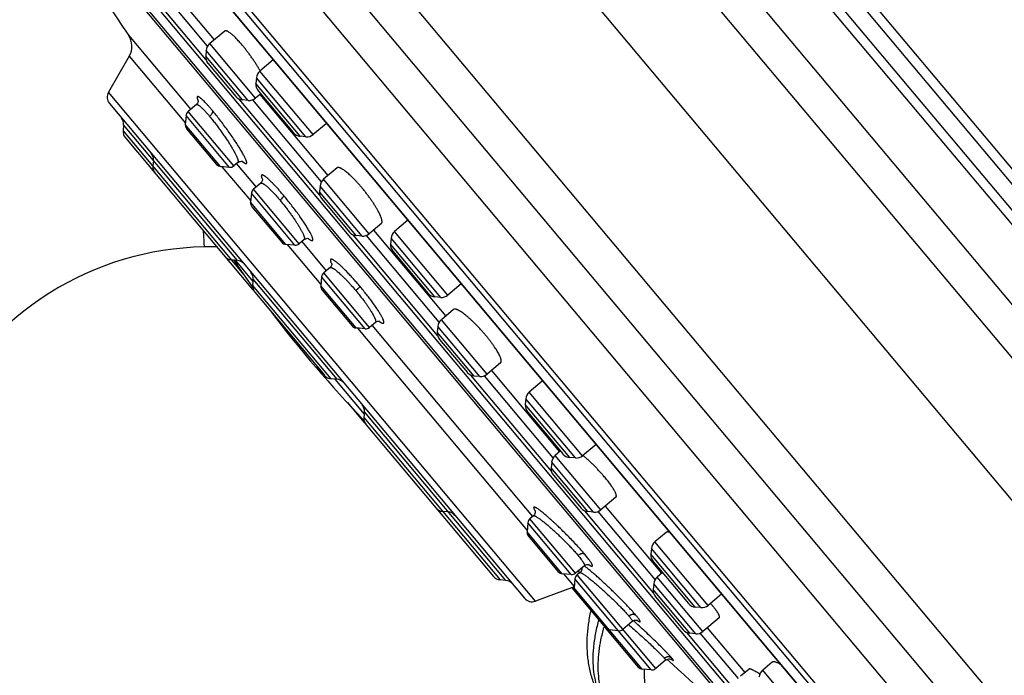
# Model space of a CAD drawing. Units: inches. Extents: x 5.1 to 16.3, y 5 to 13.
# Drawn here: x 6.6 to 8.6, y 9.5 to 10.8 of the extents above; entities that cross this region are included whole.
import ezdxf

# ---------------------------------------------------------------- set-up
doc = ezdxf.new("R2010")
doc.units = ezdxf.units.IN
doc.header["$LTSCALE"] = 1.21
doc.header["$MEASUREMENT"] = 0
doc.layers.get('0').update_dxf_attribs({"linetype": 'CONTINUOUS'})

msp = doc.modelspace()

# ---------------------------------------------------------------- linework, layer by layer
at = {"color": 9, "linetype": 'Continuous'}
for p, q in [((9.226, 9.3535), (6.777, 12.2721)), ((9.2499, 9.4316), (6.8581, 12.2821)), ((9.2133, 9.7149), (7.1307, 12.1969)), ((9.2182, 9.7395), (7.1557, 12.1974)), ((7.083, 12.1724), (9.1809, 9.6722)), ((7.1047, 12.175), (9.1873, 9.693)), ((6.6368, 12.1545), (9.0858, 9.2358)), ((6.2392, 12.0768), (8.9403, 8.8577)), ((6.3603, 12.0494), (8.9343, 8.9818)), ((6.15, 11.9026), (8.7533, 8.8001)), ((6.9741, 10.7172), (6.837, 10.8806)), ((6.9774, 10.7439), (6.8638, 10.8792)), ((7.0582, 10.6355), (6.9745, 10.7352)), ((7.0726, 10.64), (6.9815, 10.7486)), ((6.8212, 10.7236), (6.9331, 10.5902)), ((7.0467, 10.6365), (6.9735, 10.7237)), ((7.1734, 10.5629), (7.0745, 10.6807)), ((7.1877, 10.5674), (7.0814, 10.6941)), ((7.1619, 10.5639), (7.0735, 10.6692)), ((7.6307, 9.6375), (6.7797, 10.6518)), ((7.2009, 10.4468), (7.0404, 10.6382)), ((7.2043, 10.4735), (7.0672, 10.6369)), ((7.0211, 10.5021), (6.9345, 10.6054)), ((7.0298, 10.5048), (6.9386, 10.6134)), ((7.0366, 10.3165), (6.81, 10.5866)), ((7.0031, 10.5037), (6.9329, 10.5874)), ((6.809, 10.5751), (7.0498, 10.2881)), ((7.0059, 10.5034), (7.0632, 10.4351)), ((7.0472, 10.5136), (7.0496, 10.5117)), ((7.0858, 10.4796), (7.0868, 10.4772)), ((7.2851, 10.3651), (7.2014, 10.4649)), ((7.2994, 10.3697), (7.2083, 10.4782)), ((7.1512, 10.3471), (7.0646, 10.4503)), ((7.1599, 10.3498), (7.0687, 10.4584)), ((7.2736, 10.3661), (7.2004, 10.4534)), ((7.1332, 10.3486), (7.063, 10.4324)), ((7.4358, 10.167), (7.2672, 10.3678)), ((7.4391, 10.1936), (7.2941, 10.3665)), ((7.4563, 10.2474), (7.35, 10.374)), ((7.136, 10.3484), (7.2032, 10.2684)), ((7.4304, 10.2438), (7.342, 10.3492)), ((7.4419, 10.2428), (7.343, 10.3607)), ((7.032, 10.3169), (7.0677, 10.2743)), ((7.2912, 10.1803), (7.2045, 10.2836)), ((7.2998, 10.183), (7.2087, 10.2916)), ((7.2239, 10.0806), (7.0671, 10.2674)), ((7.2353, 10.0796), (7.0681, 10.2789)), ((7.2732, 10.1819), (7.2029, 10.2656)), ((7.5343, 10.0898), (7.4432, 10.1983)), ((7.276, 10.1816), (7.6142, 9.7785)), ((7.5084, 10.0862), (7.4352, 10.1735)), ((7.5199, 10.0852), (7.4362, 10.185)), ((7.6626, 9.8966), (7.5021, 10.0879)), ((7.2308, 10.08), (7.2894, 10.0101)), ((7.666, 9.9233), (7.5289, 10.0866)), ((7.7248, 9.9273), (7.6185, 10.054)), ((7.699, 9.9238), (7.6106, 10.0292)), ((7.7105, 9.9228), (7.6116, 10.0406)), ((7.5718, 9.6787), (7.2898, 10.0147)), ((7.2888, 10.0032), (7.5603, 9.6797)), ((7.7468, 9.8149), (7.6631, 9.9146)), ((7.7611, 9.8194), (7.67, 9.928)), ((7.7353, 9.8159), (7.6621, 9.9031)), ((7.6291, 9.8193), (7.6304, 9.8171)), ((7.866, 9.6542), (7.7289, 9.8176)), ((7.8694, 9.6809), (7.7558, 9.8163)), ((7.7022, 9.6904), (7.6156, 9.7937)), ((7.7108, 9.6931), (7.6197, 9.8017)), ((7.6842, 9.692), (7.614, 9.7757)), ((7.9751, 9.6291), (7.8688, 9.7558)), ((7.9607, 9.6246), (7.8618, 9.7424)), ((7.9492, 9.6256), (7.8608, 9.7309)), ((7.687, 9.6918), (7.7082, 9.6665)), ((7.8617, 9.5003), (7.7096, 9.6817)), ((7.8704, 9.503), (7.7137, 9.6897)), ((7.9645, 9.577), (7.8734, 9.6856)), ((7.8437, 9.5019), (7.7067, 9.6652)), ((7.9387, 9.5735), (7.8655, 9.6607)), ((7.9502, 9.5725), (7.8665, 9.6722)), ((8.0321, 9.4563), (7.9323, 9.5752)), ((8.0354, 9.483), (7.9592, 9.5739)), ((7.9016, 9.5215), (7.9045, 9.5196)), ((7.9044, 9.5217), (7.9029, 9.5237)), ((8.19, 9.373), (8.0837, 9.4997))]:
    msp.add_line(p, q, dxfattribs=at)
at = {"color": 7, "linetype": 'Continuous'}
for p, q in [((8.9176, 8.775), (6.1537, 12.0689)), ((8.6317, 8.9305), (6.2572, 11.7603)), ((6.2934, 11.688), (8.5668, 8.9787)), ((6.2945, 11.6863), (8.5652, 8.9801)), ((8.1574, 9.296), (6.5348, 11.2297)), ((8.0757, 9.3589), (6.5826, 11.1383)), ((8.0794, 9.362), (6.5863, 11.1414)), ((6.878, 10.8898), (6.9903, 10.756)), ((6.8197, 10.7654), (6.9437, 10.6176)), ((7.0114, 10.7737), (6.9815, 10.7486)), ((6.9745, 10.7352), (6.9735, 10.7237)), ((6.8212, 10.7236), (6.7797, 10.6518)), ((7.1082, 10.7165), (7.0814, 10.6941)), ((6.978, 10.7094), (7.0334, 10.6434)), ((7.0745, 10.6807), (7.0735, 10.6692)), ((7.0831, 10.6488), (7.0726, 10.64)), ((7.078, 10.6549), (7.1485, 10.5708)), ((7.0814, 10.6474), (7.2171, 10.4856)), ((6.7817, 10.6293), (7.6089, 9.6434)), ((6.955, 10.6271), (6.9386, 10.6134)), ((7.0582, 10.6355), (7.0467, 10.6365)), ((6.9345, 10.6054), (6.9329, 10.5874)), ((6.81, 10.5866), (6.809, 10.5751)), ((6.9356, 10.5788), (6.9951, 10.5079)), ((7.2135, 10.589), (7.1877, 10.5674)), ((7.2135, 10.589), (7.2144, 10.59)), ((6.8135, 10.5607), (7.0671, 10.2585)), ((7.1734, 10.5629), (7.1619, 10.5639)), ((6.8694, 10.5158), (6.8684, 10.5043)), ((7.0211, 10.5021), (7.0031, 10.5037)), ((7.0379, 10.5117), (7.0298, 10.5048)), ((7.0348, 10.5091), (7.0738, 10.4626)), ((7.2355, 10.501), (7.2083, 10.4782)), ((7.0833, 10.4705), (7.0687, 10.4584)), ((7.2014, 10.4649), (7.2004, 10.4534)), ((7.0646, 10.4503), (7.063, 10.4324)), ((7.0657, 10.4237), (7.1252, 10.3528)), ((7.2049, 10.439), (7.2602, 10.3731)), ((7.3237, 10.3901), (7.2994, 10.3697)), ((7.3767, 10.3965), (7.35, 10.374)), ((7.2851, 10.3651), (7.2736, 10.3661)), ((7.3082, 10.3771), (7.452, 10.2057)), ((7.1512, 10.3471), (7.1332, 10.3486)), ((7.1698, 10.3581), (7.1599, 10.3498)), ((7.1649, 10.354), (7.2137, 10.2958)), ((7.343, 10.3607), (7.342, 10.3492)), ((7.3466, 10.3348), (7.4171, 10.2508)), ((7.0366, 10.3165), (7.0251, 10.3175)), ((7.2045, 10.2836), (7.2029, 10.2656)), ((7.2213, 10.3022), (7.2087, 10.2916)), ((7.0681, 10.2789), (7.0671, 10.2674)), ((7.483, 10.2698), (7.4563, 10.2474)), ((7.0717, 10.253), (7.2105, 10.0876)), ((7.2056, 10.257), (7.2652, 10.1861)), ((7.4419, 10.2428), (7.4304, 10.2438)), ((7.4675, 10.2187), (7.4432, 10.1983)), ((7.3117, 10.193), (7.2998, 10.183)), ((7.3048, 10.1873), (7.6248, 9.8059)), ((7.2912, 10.1803), (7.2732, 10.1819)), ((7.4362, 10.185), (7.4352, 10.1735)), ((7.4398, 10.1591), (7.4951, 10.0932)), ((7.5614, 10.1126), (7.5343, 10.0898)), ((7.5431, 10.0972), (7.6788, 9.9354)), ((7.2353, 10.0796), (7.2239, 10.0806)), ((7.5199, 10.0852), (7.5084, 10.0862)), ((7.6443, 10.0756), (7.6185, 10.054)), ((7.6454, 10.0763), (7.6443, 10.0756)), ((7.2562, 10.0331), (7.2888, 9.9943)), ((7.6116, 10.0406), (7.6106, 10.0292)), ((7.2898, 10.0147), (7.2888, 10.0032)), ((7.6151, 10.0148), (7.6856, 9.9308)), ((7.2934, 9.9888), (7.547, 9.6866)), ((7.7516, 9.9498), (7.7248, 9.9273)), ((7.6805, 9.9368), (7.67, 9.928)), ((7.6631, 9.9146), (7.6621, 9.9031)), ((7.7105, 9.9228), (7.699, 9.9238)), ((7.6666, 9.8888), (7.7219, 9.8229)), ((7.791, 9.8445), (7.7611, 9.8194)), ((7.457, 9.8154), (7.4456, 9.8164)), ((7.7468, 9.8149), (7.7353, 9.8159)), ((7.77, 9.8268), (7.8822, 9.693)), ((7.6156, 9.7937), (7.614, 9.7757)), ((7.6266, 9.8075), (7.6197, 9.8017)), ((7.891, 9.7744), (7.8688, 9.7558)), ((7.6167, 9.7671), (7.6762, 9.6962)), ((7.8618, 9.7424), (7.8608, 9.7309)), ((7.8653, 9.7166), (7.9358, 9.6325)), ((7.7284, 9.7079), (7.7108, 9.6931)), ((7.7159, 9.6974), (7.7188, 9.6939)), ((7.5718, 9.6787), (7.5603, 9.6797)), ((7.7022, 9.6904), (7.6842, 9.692)), ((7.7096, 9.6817), (7.708, 9.6637)), ((7.7193, 9.6944), (7.7137, 9.6897)), ((7.8839, 9.6944), (7.8734, 9.6856)), ((7.7082, 9.6657), (7.6307, 9.6375)), ((7.7033, 9.6639), (7.7702, 9.5841)), ((7.8665, 9.6722), (7.8655, 9.6607)), ((7.87, 9.6464), (7.9253, 9.5805)), ((8.0018, 9.6516), (7.9751, 9.6291)), ((7.9607, 9.6246), (7.9492, 9.6256)), ((7.8237, 9.5969), (7.8048, 9.5811)), ((7.9969, 9.6042), (7.9645, 9.577)), ((7.7673, 9.5849), (7.7674, 9.585)), ((7.7706, 9.5836), (7.8357, 9.5061)), ((7.7962, 9.5784), (7.7782, 9.58)), ((7.9733, 9.5844), (8.0483, 9.4951)), ((7.9502, 9.5725), (7.9387, 9.5735)), ((7.8901, 9.5196), (7.8704, 9.503)), ((7.8617, 9.5003), (7.8437, 9.5019)), ((8.0566, 9.502), (8.0395, 9.4877)), ((8.1028, 9.5158), (8.0837, 9.4997))]:
    msp.add_line(p, q, dxfattribs=at)
for points in [[(6.9587, 10.6354), (6.9586, 10.6355), (6.9587, 10.6354), (6.9587, 10.635), (6.9587, 10.6342), (6.9585, 10.633), (6.9581, 10.6315), (6.9573, 10.6299), (6.9561, 10.6283), (6.955, 10.6271)], [(7.0379, 10.5117), (7.0392, 10.5126), (7.0411, 10.5135), (7.0429, 10.514), (7.0446, 10.5142), (7.0459, 10.5141), (7.0469, 10.5139), (7.0476, 10.5137), (7.048, 10.5136), (7.0481, 10.5135)], [(7.0869, 10.4786), (7.0869, 10.4786), (7.0869, 10.4783), (7.0869, 10.4775), (7.0868, 10.4763), (7.0863, 10.4749), (7.0856, 10.4732), (7.0844, 10.4716), (7.0833, 10.4705)], [(7.1698, 10.3581), (7.171, 10.359), (7.1729, 10.3599), (7.1748, 10.3605), (7.1765, 10.3606), (7.1778, 10.3605), (7.1786, 10.3603), (7.179, 10.3601), (7.1791, 10.3601)], [(7.2248, 10.3103), (7.2248, 10.3103), (7.2249, 10.3099), (7.2249, 10.3091), (7.2247, 10.308), (7.2243, 10.3065), (7.2235, 10.3048), (7.2223, 10.3032), (7.2213, 10.3022)], [(7.3117, 10.193), (7.3129, 10.1939), (7.3148, 10.1948), (7.3166, 10.1953), (7.3182, 10.1954), (7.3194, 10.1953), (7.3201, 10.1952), (7.3203, 10.1951)], [(7.6302, 9.8183), (7.6302, 9.8183), (7.6302, 9.8181), (7.6303, 9.8177), (7.6305, 9.817), (7.6305, 9.8161), (7.6305, 9.815), (7.6303, 9.8136), (7.6298, 9.8119), (7.6289, 9.8102), (7.6277, 9.8085), (7.6266, 9.8075)], [(7.7234, 9.7036), (7.7234, 9.7032), (7.7233, 9.7019), (7.7231, 9.7003), (7.7225, 9.6986), (7.7215, 9.6968), (7.7203, 9.6953), (7.7193, 9.6944)], [(7.7284, 9.7079), (7.7296, 9.7087), (7.7313, 9.7096), (7.7331, 9.7102), (7.7347, 9.7104), (7.736, 9.7104), (7.737, 9.7103), (7.7376, 9.7101), (7.7378, 9.71)], [(7.8237, 9.5969), (7.8247, 9.5977), (7.8265, 9.5986), (7.8282, 9.5993), (7.8299, 9.5995), (7.8314, 9.5996), (7.8326, 9.5994), (7.8334, 9.5993), (7.8339, 9.5991), (7.8342, 9.599), (7.8343, 9.599)], [(7.8901, 9.5196), (7.8911, 9.5204), (7.8928, 9.5213), (7.8946, 9.522), (7.8964, 9.5223), (7.8979, 9.5223), (7.8992, 9.5222), (7.9003, 9.522)], [(7.9003, 9.522), (7.901, 9.5218), (7.9015, 9.5216), (7.9019, 9.5214), (7.9021, 9.5214), (7.9021, 9.5213)]]:
    msp.add_lwpolyline(points, dxfattribs=at)
for centre, radius, start, end in [((12.7485, 14.796), 7.1691, 213.61135, 214.20899), ((6.7871, 10.7433), 0.0394, 329.9999, 34.2085), ((6.9941, 10.7335), 0.0197, 130, 175.0012), ((6.8036, 10.5426), 0.3165, 38.7595, 39.9453), ((6.9931, 10.722), 0.0197, 175.0013, 220.0046), ((7.0941, 10.679), 0.0197, 130, 175.0025), ((7.0931, 10.6675), 0.0197, 175.0011, 220.0042), ((6.7968, 10.6419), 0.0197, 150.0001, 220.0038), ((7.0484, 10.6561), 0.0197, 219.9954, 264.9987), ((7.0599, 10.6551), 0.0197, 264.9988, 310), ((6.7904, 10.5883), 0.0197, 354.9974, 39.9961), ((6.9462, 10.6044), 0.0118, 130, 175.0003), ((6.9447, 10.5864), 0.0118, 175.0003, 220.0018), ((6.8286, 10.5734), 0.0197, 175.0026, 219.9738), ((7.1636, 10.5835), 0.0197, 219.9958, 264.9989), ((7.1751, 10.5825), 0.0197, 264.9975, 310), ((6.8498, 10.5175), 0.0197, 354.9976, 39.9961), ((6.888, 10.5026), 0.0197, 175.0026, 220.0033), ((7.0042, 10.5155), 0.0118, 219.9982, 264.9997), ((7.0222, 10.5139), 0.0118, 264.9997, 310), ((7.221, 10.4632), 0.0197, 130, 175.0012), ((7.0479, 10.2632), 0.309, 39.6871, 39.9975), ((7.0763, 10.4493), 0.0118, 130, 175.0003), ((7.22, 10.4517), 0.0197, 175.0013, 220.0026), ((7.0748, 10.4313), 0.0118, 175.0003, 220.0063), ((7.2753, 10.3857), 0.0197, 219.9974, 264.9987), ((7.2868, 10.3847), 0.0197, 264.9988, 310), ((7.3626, 10.359), 0.0197, 130, 175.0025), ((6.9802, 9.7475), 0.596, 90.9527, 153.4179), ((7.0325, 6.6002), 3.7437, 90.5622, 90.9522), ((7.1343, 10.3604), 0.0118, 219.9937, 264.9997), ((7.1523, 10.3588), 0.0118, 264.9997, 310), ((7.3616, 10.3475), 0.0197, 175.0011, 220.0054), ((7.0268, 10.3371), 0.0197, 219.9967, 264.9974), ((9.1382, 11.7666), 2.5591, 214.505, 215.973), ((7.0349, 10.2969), 0.0197, 40.0039, 85.0024), ((7.0485, 10.2806), 0.0197, 354.9976, 39.9961), ((7.2163, 10.2826), 0.0118, 130, 175.0003), ((7.0868, 10.2657), 0.0197, 175.0026, 220.0041), ((7.2147, 10.2646), 0.0118, 175.0003, 220.0055), ((7.0822, 10.2712), 0.0197, 219.9947, 230.4683), ((7.4321, 10.2635), 0.0197, 219.9946, 264.9989), ((7.4436, 10.2625), 0.0197, 264.9975, 310), ((9.1382, 11.7666), 2.5591, 217.3528, 223.7294), ((7.2742, 10.1937), 0.0118, 219.9945, 264.9997), ((7.4558, 10.1833), 0.0197, 130, 175.0012), ((7.2922, 10.1921), 0.0118, 264.9997, 310), ((7.4548, 10.1718), 0.0197, 175.0013, 220.0027), ((7.295, 9.9694), 0.3085, 40.0015, 40.4202), ((7.2256, 10.1002), 0.0197, 219.9959, 264.9974), ((7.5101, 10.1059), 0.0197, 219.9973, 264.9987), ((7.5216, 10.1049), 0.0197, 264.9988, 310), ((7.2336, 10.06), 0.0197, 40.0039, 85.0024), ((7.6312, 10.0389), 0.0197, 130, 175.0025), ((7.2702, 10.0164), 0.0197, 354.9976, 39.9961), ((7.6302, 10.0274), 0.0197, 175.0011, 220.004), ((7.3085, 10.0015), 0.0197, 175.0026, 220.0053), ((7.3039, 10.0069), 0.0197, 219.9959, 230.4683), ((7.7007, 9.9434), 0.0197, 219.996, 264.9989), ((7.6827, 9.9129), 0.0197, 130, 175.0012), ((7.7122, 9.9424), 0.0197, 264.9975, 310), ((7.6817, 9.9014), 0.0197, 175.0013, 220.0047), ((7.5493, 9.6987), 0.2876, 40.0107, 40.9762), ((7.4473, 9.836), 0.0197, 219.9947, 264.9974), ((7.4553, 9.7958), 0.0197, 40.0039, 85.0024), ((7.737, 9.8355), 0.0197, 219.9953, 264.9987), ((7.7485, 9.8345), 0.0197, 264.9988, 310), ((7.6273, 9.7927), 0.0118, 130, 175.0003), ((7.6258, 9.7747), 0.0118, 175.0003, 220.0016), ((7.8814, 9.7407), 0.0197, 130, 175.0025), ((7.8804, 9.7292), 0.0197, 175.0011, 220.0025), ((7.6853, 9.7038), 0.0118, 219.9984, 264.9997), ((7.562, 9.6993), 0.0197, 220.0262, 264.9974), ((7.5701, 9.659), 0.0197, 40.0039, 85.0026), ((7.7033, 9.7022), 0.0118, 264.9997, 310), ((7.7213, 9.6806), 0.0118, 130, 175.0003), ((7.8861, 9.6705), 0.0197, 130, 175.0012), ((7.7198, 9.6627), 0.0118, 175.0003, 220.012), ((7.8851, 9.659), 0.0197, 175.0013, 220.0021), ((7.624, 9.656), 0.0197, 219.9962, 289.9999), ((7.9509, 9.6452), 0.0197, 219.9975, 264.9989), ((7.9624, 9.6442), 0.0197, 264.9975, 310), ((7.8094, 9.4829), 0.2272, 40.0249, 41.3824), ((8.1201, 9.4994), 0.3771, 164.5285, 164.8603), ((8.1235, 9.4848), 0.3699, 164.0143, 164.2854), ((7.7793, 9.5917), 0.0118, 219.988, 264.9997), ((7.7853, 9.5846), 0.0118, 196.6533, 220.0019), ((7.7973, 9.5902), 0.0118, 264.9997, 310), ((7.9404, 9.5931), 0.0197, 219.9979, 264.9987), ((7.9519, 9.5921), 0.0197, 264.9988, 310), ((12.7485, 14.796), 7.1691, 227.3706, 229.32307), ((7.8448, 9.5137), 0.0118, 219.9981, 264.9997), ((7.8628, 9.5121), 0.0118, 264.9997, 310), ((8.0963, 9.4846), 0.0197, 130, 175.0025)]:
    msp.add_arc(centre, radius, start, end, dxfattribs=at)
at = {"color": 9, "linetype": 'Continuous'}
for centre, radius, start, end in [((7.0145, 10.6584), 0.0609, 202.6742, 203.4707), ((7.0896, 10.5631), 0.0651, 229.0339, 229.4141), ((7.28, 10.3351), 0.0612, 204.7957, 205.5051), ((7.3557, 10.2456), 0.0623, 233.8464, 234.411), ((7.6611, 9.6151), 0.1142, 53.8384, 54.1183), ((7.7719, 9.7635), 0.0638, 236.5646, 237.1447)]:
    msp.add_arc(centre, radius, start, end, dxfattribs=at)
at = {"color": 7, "linetype": 'Continuous'}
for points, knots in [([(7.0462, 10.7458), (7.0452, 10.747), (7.0432, 10.7494), (7.0401, 10.7528), (7.0371, 10.7561), (7.0343, 10.7591), (7.0315, 10.7619), (7.0288, 10.7644), (7.0263, 10.7667), (7.0239, 10.7686), (7.0217, 10.7703), (7.0197, 10.7717), (7.0178, 10.7728), (7.0163, 10.7735), (7.0153, 10.7739), (7.0146, 10.7741), (7.0139, 10.7743), (7.0133, 10.7743), (7.0127, 10.7743), (7.0122, 10.7741), (7.0118, 10.774), (7.0115, 10.7738), (7.0114, 10.7737)], [0, 0, 0, 0, 0.103317, 0.202868, 0.298087, 0.388495, 0.47363, 0.553076, 0.62647, 0.693502, 0.75393, 0.807589, 0.854413, 0.894475, 0.912058, 0.928082, 0.942642, 0.955869, 0.967944, 0.979109, 0.989674, 1, 1, 1, 1]), ([(7.0821, 10.6944), (7.081, 10.6963), (7.0788, 10.7001), (7.0753, 10.7059), (7.0715, 10.7117), (7.0675, 10.7177), (7.0634, 10.7236), (7.0591, 10.7295), (7.0548, 10.7352), (7.0518, 10.7389), (7.0504, 10.7407)], [0, 0, 0, 0, 0.115515, 0.236212, 0.360926, 0.488423, 0.617414, 0.746572, 0.874548, 1, 1, 1, 1]), ([(7.2846, 10.4618), (7.2832, 10.4634), (7.2805, 10.4666), (7.2764, 10.4712), (7.2723, 10.4756), (7.2683, 10.4798), (7.2644, 10.4836), (7.2606, 10.4872), (7.2569, 10.4904), (7.2535, 10.4933), (7.2503, 10.4957), (7.2473, 10.4978), (7.245, 10.4992), (7.2432, 10.5001), (7.2421, 10.5007), (7.241, 10.5011), (7.2399, 10.5014), (7.239, 10.5017), (7.2381, 10.5018), (7.2373, 10.5017), (7.2366, 10.5016), (7.236, 10.5014), (7.2356, 10.5011), (7.2355, 10.501)], [0, 0, 0, 0, 0.097637, 0.193304, 0.28621, 0.375619, 0.460826, 0.541184, 0.616106, 0.685072, 0.747645, 0.803475, 0.852322, 0.874096, 0.894103, 0.912364, 0.928923, 0.943848, 0.95725, 0.969289, 0.9802, 0.990302, 1, 1, 1, 1]), ([(7.3237, 10.3901), (7.3239, 10.3902), (7.3243, 10.3906), (7.3247, 10.3913), (7.3249, 10.3922), (7.325, 10.3932), (7.325, 10.3943), (7.3249, 10.3956), (7.3247, 10.397), (7.3243, 10.3985), (7.3239, 10.4002), (7.3233, 10.4019), (7.3225, 10.4038), (7.3214, 10.4066), (7.3197, 10.4104), (7.3172, 10.4151), (7.3143, 10.4202), (7.3111, 10.4256), (7.3075, 10.4312), (7.3036, 10.437), (7.2994, 10.4429), (7.2957, 10.4478), (7.2927, 10.4517), (7.2904, 10.4547), (7.288, 10.4576), (7.2864, 10.4595), (7.2856, 10.4605)], [0, 0, 0, 0, 0.008991, 0.018596, 0.029272, 0.041343, 0.055024, 0.070448, 0.087697, 0.10681, 0.127804, 0.150674, 0.175399, 0.201946, 0.260327, 0.325377, 0.396535, 0.473136, 0.554427, 0.639574, 0.727677, 0.817782, 0.863273, 0.908891, 0.954513, 1, 1, 1, 1]), ([(7.5298, 10.1694), (7.529, 10.1704), (7.5274, 10.1723), (7.5249, 10.1751), (7.5225, 10.1778), (7.5191, 10.1815), (7.5149, 10.1859), (7.5099, 10.191), (7.5049, 10.1958), (7.5, 10.2003), (7.4953, 10.2044), (7.4909, 10.2081), (7.4866, 10.2113), (7.4833, 10.2136), (7.4808, 10.2152), (7.479, 10.2163), (7.4774, 10.2171), (7.4758, 10.2179), (7.4744, 10.2185), (7.4731, 10.219), (7.4719, 10.2193), (7.4708, 10.2195), (7.4698, 10.2195), (7.4689, 10.2194), (7.4681, 10.2192), (7.4677, 10.2189), (7.4675, 10.2187)], [0, 0, 0, 0, 0.045618, 0.091348, 0.137056, 0.182621, 0.272824, 0.360969, 0.446113, 0.527363, 0.603898, 0.674974, 0.739934, 0.798226, 0.824731, 0.849417, 0.872251, 0.893213, 0.912301, 0.929529, 0.94494, 0.958614, 0.970685, 0.98137, 0.99099, 1, 1, 1, 1]), ([(7.5614, 10.1126), (7.5616, 10.1127), (7.5619, 10.113), (7.5622, 10.1136), (7.5625, 10.1142), (7.5626, 10.115), (7.5627, 10.1159), (7.5626, 10.1169), (7.5625, 10.1179), (7.5622, 10.1191), (7.5619, 10.1204), (7.5613, 10.1222), (7.5603, 10.1248), (7.5588, 10.1281), (7.5569, 10.1317), (7.5547, 10.1355), (7.5522, 10.1397), (7.5493, 10.144), (7.5462, 10.1485), (7.5428, 10.1532), (7.5392, 10.158), (7.5353, 10.1629), (7.5327, 10.1661), (7.5313, 10.1677)], [0, 0, 0, 0, 0.009698, 0.0198, 0.030711, 0.04275, 0.056152, 0.071077, 0.087636, 0.105897, 0.125904, 0.147677, 0.196525, 0.252355, 0.314927, 0.383894, 0.458815, 0.539174, 0.624381, 0.71379, 0.806695, 0.902363, 1, 1, 1, 1]), ([(7.7665, 9.8873), (7.7657, 9.8882), (7.7641, 9.8901), (7.7609, 9.8937), (7.7567, 9.8982), (7.7515, 9.9036), (7.7463, 9.9089), (7.741, 9.914), (7.7357, 9.9189), (7.7305, 9.9235), (7.727, 9.9265), (7.7253, 9.9279)], [0, 0, 0, 0, 0.061922, 0.124737, 0.252363, 0.381465, 0.510608, 0.638377, 0.763397, 0.884352, 1, 1, 1, 1]), ([(7.791, 9.8445), (7.7912, 9.8446), (7.7914, 9.8448), (7.7916, 9.8453), (7.7918, 9.8457), (7.792, 9.8463), (7.792, 9.8469), (7.792, 9.8476), (7.792, 9.8483), (7.7918, 9.8494), (7.7913, 9.851), (7.7906, 9.853), (7.7895, 9.8553), (7.7883, 9.8577), (7.7867, 9.8604), (7.7849, 9.8633), (7.7829, 9.8664), (7.7807, 9.8696), (7.7782, 9.8729), (7.7755, 9.8764), (7.7726, 9.88), (7.7707, 9.8824), (7.7696, 9.8837)], [0, 0, 0, 0, 0.010326, 0.020891, 0.032056, 0.044131, 0.057358, 0.071917, 0.087942, 0.105525, 0.145586, 0.19241, 0.24607, 0.306498, 0.37353, 0.446924, 0.52637, 0.611505, 0.701913, 0.797132, 0.896683, 1, 1, 1, 1]), ([(7.8984, 9.7748), (7.898, 9.7749), (7.8972, 9.7751), (7.896, 9.7753), (7.8949, 9.7754), (7.8939, 9.7754), (7.8931, 9.7753), (7.8923, 9.7751), (7.8916, 9.7748), (7.8912, 9.7746), (7.891, 9.7744)], [0, 0, 0, 0, 0.168782, 0.323281, 0.463946, 0.591504, 0.707025, 0.812063, 0.908777, 1, 1, 1, 1]), ([(7.7785, 9.4197), (7.7758, 9.423), (7.7706, 9.4296), (7.7635, 9.4401), (7.7572, 9.4511), (7.7517, 9.4625), (7.7469, 9.4742), (7.7429, 9.4863), (7.7396, 9.4987), (7.7371, 9.5113), (7.7353, 9.5242), (7.7338, 9.5416), (7.7337, 9.5639), (7.7362, 9.591), (7.7395, 9.6091), (7.7415, 9.6182)], [0, 0, 0, 0, 0.060344, 0.120719, 0.181154, 0.241687, 0.302363, 0.363238, 0.424379, 0.485858, 0.547759, 0.610168, 0.736822, 0.866561, 1, 1, 1, 1]), ([(7.9969, 9.6042), (7.997, 9.6042), (7.9971, 9.6044), (7.9974, 9.6048), (7.9975, 9.6052), (7.9976, 9.6057), (7.9976, 9.6063), (7.9975, 9.6071), (7.9972, 9.6082), (7.9967, 9.6095), (7.9961, 9.6109), (7.9953, 9.6124), (7.9944, 9.6141), (7.9932, 9.6159), (7.992, 9.6178), (7.99, 9.6206), (7.9871, 9.6244), (7.9846, 9.6274), (7.9833, 9.629)], [0, 0, 0, 0, 0.010836, 0.021784, 0.045254, 0.05839, 0.072712, 0.105445, 0.14427, 0.189604, 0.241642, 0.300452, 0.366004, 0.438205, 0.516909, 0.601923, 0.789919, 1, 1, 1, 1]), ([(7.7561, 9.5978), (7.7537, 9.5889), (7.7497, 9.5714), (7.7459, 9.5454), (7.7448, 9.5206), (7.7462, 9.4972), (7.7496, 9.4788), (7.7536, 9.4649), (7.7572, 9.4551), (7.7614, 9.4457), (7.7663, 9.4368), (7.7717, 9.4283), (7.7758, 9.423), (7.7779, 9.4204)], [0, 0, 0, 0, 0.149406, 0.290519, 0.423635, 0.549317, 0.668433, 0.72592, 0.782239, 0.837586, 0.892175, 0.946234, 1, 1, 1, 1]), ([(7.7793, 9.4203), (7.7777, 9.4228), (7.7745, 9.4281), (7.7703, 9.4363), (7.7667, 9.4449), (7.7635, 9.4539), (7.7609, 9.4632), (7.7581, 9.4762), (7.756, 9.4933), (7.7556, 9.5148), (7.7573, 9.5374), (7.7612, 9.561), (7.7651, 9.5769), (7.7673, 9.5849)], [0, 0, 0, 0, 0.053669, 0.107852, 0.162736, 0.218493, 0.275285, 0.33326, 0.453233, 0.57935, 0.712263, 0.852402, 1, 1, 1, 1]), ([(8.0779, 9.4917), (8.0765, 9.4926), (8.0739, 9.4944), (8.0701, 9.4968), (8.0672, 9.4985), (8.065, 9.4997), (8.0636, 9.5004), (8.0623, 9.501), (8.0611, 9.5015), (8.06, 9.5019), (8.0591, 9.5022), (8.0583, 9.5024), (8.0577, 9.5024), (8.0573, 9.5023), (8.057, 9.5023), (8.0568, 9.5022), (8.0567, 9.5021), (8.0566, 9.502)], [0, 0, 0, 0, 0.208089, 0.394646, 0.557973, 0.630474, 0.696661, 0.756416, 0.809657, 0.856353, 0.896542, 0.930386, 0.958253, 0.970181, 0.980959, 0.990802, 1, 1, 1, 1]), ([(8.1195, 9.5113), (8.1184, 9.5119), (8.1165, 9.5129), (8.1136, 9.5142), (8.1111, 9.5152), (8.1091, 9.5158), (8.1077, 9.5162), (8.1067, 9.5164), (8.1059, 9.5164), (8.1051, 9.5165), (8.1044, 9.5164), (8.1038, 9.5163), (8.1033, 9.5161), (8.103, 9.5159), (8.1028, 9.5158)], [0, 0, 0, 0, 0.196546, 0.372646, 0.527693, 0.66135, 0.720177, 0.773741, 0.822167, 0.86567, 0.904582, 0.939402, 0.970867, 1, 1, 1, 1])]:
    msp.add_open_spline(points, degree=3, knots=knots, dxfattribs=at)
at = {"color": 9, "linetype": 'Continuous'}
for points, knots in [([(6.987, 10.6152), (6.9857, 10.6168), (6.983, 10.6199), (6.9791, 10.6243), (6.9755, 10.6284), (6.9721, 10.632), (6.9689, 10.6351), (6.9665, 10.6374), (6.9647, 10.639), (6.9635, 10.64), (6.9624, 10.6408), (6.9614, 10.6416), (6.9605, 10.6422), (6.9596, 10.6427), (6.9589, 10.643), (6.9583, 10.6432), (6.9579, 10.6432), (6.9576, 10.6433), (6.9573, 10.6432), (6.957, 10.6431), (6.9568, 10.6429), (6.9567, 10.6428), (6.9566, 10.6426), (6.9565, 10.6423), (6.9564, 10.642), (6.9564, 10.6414), (6.9565, 10.6406), (6.9566, 10.6398), (6.9569, 10.6387), (6.9573, 10.6376), (6.9577, 10.6363), (6.9581, 10.6354), (6.9583, 10.6349)], [0, 0, 0, 0, 0.125476, 0.242988, 0.351577, 0.450377, 0.53861, 0.615634, 0.649781, 0.680946, 0.709094, 0.734204, 0.756276, 0.775344, 0.791484, 0.804854, 0.810594, 0.815777, 0.824802, 0.828933, 0.83301, 0.837206, 0.841678, 0.846556, 0.85194, 0.864491, 0.87972, 0.897812, 0.918861, 0.942909, 0.969962, 1, 1, 1, 1]), ([(6.955, 10.6271), (6.955, 10.6272), (6.9552, 10.6273), (6.9555, 10.6274), (6.9558, 10.6274), (6.9562, 10.6274), (6.9566, 10.6273), (6.9571, 10.6271), (6.9576, 10.6269), (6.9584, 10.6266), (6.9594, 10.6259), (6.9608, 10.625), (6.9623, 10.6238), (6.9639, 10.6224), (6.9657, 10.6207), (6.9676, 10.6189), (6.9697, 10.6168), (6.9726, 10.6137), (6.9766, 10.6093), (6.9797, 10.6056), (6.9814, 10.6037)], [0, 0, 0, 0, 0.008094, 0.01654, 0.025788, 0.03618, 0.047954, 0.06127, 0.076233, 0.092914, 0.131592, 0.177483, 0.230588, 0.290827, 0.358026, 0.431971, 0.5124, 0.599007, 0.789372, 1, 1, 1, 1]), ([(6.987, 10.6152), (6.9871, 10.615), (6.9872, 10.6146), (6.9873, 10.614), (6.9874, 10.6134), (6.9873, 10.6125), (6.987, 10.6113), (6.9865, 10.61), (6.9856, 10.6085), (6.9845, 10.6069), (6.9831, 10.6052), (6.982, 10.6042), (6.9814, 10.6037)], [0, 0, 0, 0, 0.044571, 0.090297, 0.137521, 0.186282, 0.286803, 0.393786, 0.519241, 0.664361, 0.826501, 1, 1, 1, 1]), ([(6.9814, 10.6037), (6.9832, 10.6016), (6.9868, 10.5971), (6.9922, 10.5902), (6.9978, 10.5829), (7.0032, 10.5754), (7.0086, 10.5678), (7.0138, 10.5603), (7.0186, 10.5529), (7.0231, 10.5458), (7.0271, 10.5391), (7.03, 10.5339), (7.0321, 10.5299), (7.0335, 10.5272), (7.0347, 10.5247), (7.0358, 10.5224), (7.0367, 10.5203), (7.0374, 10.5184), (7.0379, 10.5167), (7.0382, 10.5154), (7.0384, 10.5145), (7.0385, 10.5139), (7.0385, 10.5134), (7.0385, 10.5129), (7.0384, 10.5125), (7.0383, 10.5122), (7.0381, 10.5119), (7.038, 10.5117), (7.0379, 10.5117)], [0, 0, 0, 0, 0.076528, 0.157468, 0.241404, 0.326866, 0.41237, 0.496446, 0.57767, 0.654686, 0.72623, 0.791151, 0.820803, 0.848427, 0.87392, 0.897188, 0.918153, 0.936751, 0.95294, 0.966703, 0.972683, 0.978074, 0.982893, 0.987165, 0.990932, 0.994259, 0.997237, 1, 1, 1, 1]), ([(7.0496, 10.5117), (7.0499, 10.5115), (7.0504, 10.5111), (7.0512, 10.5105), (7.052, 10.5101), (7.0526, 10.5098), (7.0532, 10.5096), (7.0537, 10.5094), (7.0542, 10.5094), (7.0546, 10.5095), (7.0549, 10.5097), (7.0551, 10.51), (7.0553, 10.5103), (7.0553, 10.5108), (7.0554, 10.5114), (7.0553, 10.512), (7.0552, 10.5128), (7.055, 10.5136), (7.0547, 10.5145), (7.0542, 10.5159), (7.0534, 10.5179), (7.0522, 10.5206), (7.0508, 10.5235), (7.0491, 10.5268), (7.0471, 10.5304), (7.0449, 10.5342), (7.0425, 10.5383), (7.0399, 10.5425), (7.036, 10.5487), (7.0308, 10.5567), (7.024, 10.5666), (7.0168, 10.5767), (7.0094, 10.5869), (7.0018, 10.5968), (6.9944, 10.6062), (6.9894, 10.6123), (6.987, 10.6152)], [0, 0, 0, 0, 0.00793, 0.015037, 0.021323, 0.026803, 0.031507, 0.035488, 0.038836, 0.0417, 0.044316, 0.046984, 0.049989, 0.05353, 0.057727, 0.06265, 0.06834, 0.07482, 0.082106, 0.090204, 0.10883, 0.130629, 0.155501, 0.183335, 0.213999, 0.247322, 0.283114, 0.321181, 0.361322, 0.446934, 0.538023, 0.632493, 0.728153, 0.822782, 0.914141, 1, 1, 1, 1]), ([(7.1288, 10.4463), (7.127, 10.4483), (7.1236, 10.4524), (7.1185, 10.4582), (7.1135, 10.4636), (7.1089, 10.4686), (7.1045, 10.473), (7.1005, 10.4769), (7.0973, 10.4798), (7.095, 10.4818), (7.0934, 10.483), (7.092, 10.4841), (7.0906, 10.485), (7.0894, 10.4858), (7.0884, 10.4863), (7.0874, 10.4867), (7.0867, 10.4869), (7.0862, 10.487), (7.0858, 10.487), (7.0854, 10.4869), (7.0851, 10.4867), (7.0848, 10.4865), (7.0846, 10.4861), (7.0845, 10.4857), (7.0844, 10.4852), (7.0844, 10.4845), (7.0846, 10.4835), (7.0848, 10.4823), (7.0853, 10.481), (7.0856, 10.4801), (7.0858, 10.4796)], [0, 0, 0, 0, 0.119523, 0.233811, 0.341678, 0.442063, 0.533987, 0.616616, 0.689196, 0.72147, 0.750928, 0.777492, 0.801133, 0.821852, 0.839693, 0.854743, 0.86716, 0.872475, 0.87727, 0.885632, 0.889491, 0.893337, 0.901594, 0.906308, 0.91153, 0.923735, 0.938564, 0.956179, 0.976653, 1, 1, 1, 1]), ([(7.0833, 10.4705), (7.0834, 10.4706), (7.0836, 10.4708), (7.084, 10.4709), (7.0845, 10.4709), (7.0851, 10.4709), (7.0857, 10.4707), (7.0864, 10.4705), (7.0871, 10.4701), (7.0879, 10.4697), (7.0888, 10.4692), (7.0901, 10.4684), (7.0918, 10.4671), (7.0941, 10.4653), (7.0965, 10.4632), (7.0992, 10.4608), (7.102, 10.4581), (7.105, 10.4551), (7.1082, 10.4518), (7.1114, 10.4483), (7.116, 10.4432), (7.1194, 10.4392), (7.1217, 10.4365)], [0, 0, 0, 0, 0.007689, 0.015867, 0.025014, 0.035471, 0.047464, 0.061137, 0.076578, 0.09384, 0.112951, 0.133923, 0.181431, 0.236258, 0.298181, 0.366894, 0.442025, 0.52314, 0.609755, 0.701341, 0.797318, 1, 1, 1, 1]), ([(7.1288, 10.4463), (7.1288, 10.446), (7.1288, 10.4455), (7.1286, 10.445), (7.1285, 10.4445), (7.1282, 10.444), (7.1278, 10.4432), (7.1272, 10.4422), (7.1262, 10.441), (7.1249, 10.4395), (7.1234, 10.438), (7.1223, 10.437), (7.1217, 10.4365)], [0, 0, 0, 0, 0.064902, 0.103816, 0.146762, 0.193094, 0.241815, 0.349127, 0.479794, 0.634751, 0.810536, 1, 1, 1, 1]), ([(7.1777, 10.3604), (7.1784, 10.3599), (7.1796, 10.3589), (7.1812, 10.3579), (7.1823, 10.3572), (7.1831, 10.3568), (7.1838, 10.3565), (7.1844, 10.3563), (7.185, 10.3561), (7.1855, 10.3561), (7.1859, 10.3561), (7.1863, 10.3562), (7.1866, 10.3564), (7.1869, 10.3567), (7.187, 10.3571), (7.1871, 10.3576), (7.1871, 10.3581), (7.1871, 10.3588), (7.187, 10.3595), (7.1868, 10.3603), (7.1866, 10.3612), (7.1862, 10.3625), (7.1854, 10.3643), (7.1844, 10.3668), (7.1831, 10.3695), (7.1815, 10.3725), (7.1797, 10.3757), (7.1776, 10.3792), (7.1745, 10.3843), (7.1701, 10.3912), (7.1643, 10.3998), (7.1579, 10.4089), (7.1509, 10.4183), (7.1437, 10.4278), (7.1363, 10.4371), (7.1313, 10.4433), (7.1288, 10.4463)], [0, 0, 0, 0, 0.021604, 0.03999, 0.04797, 0.055147, 0.061532, 0.067146, 0.072033, 0.076256, 0.079919, 0.083179, 0.086259, 0.089422, 0.092909, 0.096903, 0.101522, 0.106842, 0.11291, 0.119756, 0.127394, 0.135836, 0.155125, 0.177591, 0.20317, 0.231765, 0.263248, 0.297472, 0.334283, 0.414952, 0.503655, 0.598594, 0.697803, 0.799202, 0.900661, 1, 1, 1, 1]), ([(7.1217, 10.4365), (7.1251, 10.4324), (7.1303, 10.426), (7.137, 10.4173), (7.1418, 10.4108), (7.1465, 10.4042), (7.1509, 10.3979), (7.155, 10.3917), (7.1586, 10.3859), (7.1619, 10.3805), (7.1643, 10.3762), (7.1659, 10.373), (7.167, 10.3709), (7.1679, 10.3689), (7.1687, 10.367), (7.1693, 10.3653), (7.1698, 10.3638), (7.1702, 10.3624), (7.1704, 10.3612), (7.1705, 10.3602), (7.1704, 10.3594), (7.1703, 10.3589), (7.1702, 10.3586), (7.17, 10.3583), (7.1699, 10.3582), (7.1698, 10.3581)], [0, 0, 0, 0, 0.174274, 0.262856, 0.350794, 0.436903, 0.520035, 0.599101, 0.673081, 0.741043, 0.802157, 0.829918, 0.855708, 0.87946, 0.901117, 0.920633, 0.93798, 0.95315, 0.966167, 0.977104, 0.986121, 0.990009, 0.993558, 0.996853, 1, 1, 1, 1]), ([(6.9684, 10.3757), (6.9688, 10.3711), (6.9692, 10.3646), (6.9697, 10.3566), (6.9699, 10.352), (6.9701, 10.3484), (6.9702, 10.3458), (6.9702, 10.3442), (6.9702, 10.3435), (6.9702, 10.3434)], [0, 0, 0, 0, 0.430035, 0.60159, 0.743349, 0.854693, 0.935, 0.983645, 1, 1, 1, 1]), ([(7.2812, 10.2646), (7.279, 10.2672), (7.2747, 10.2723), (7.2681, 10.2797), (7.2617, 10.2867), (7.2555, 10.2933), (7.2496, 10.2993), (7.2449, 10.3038), (7.2413, 10.3071), (7.2389, 10.3093), (7.2366, 10.3113), (7.2344, 10.313), (7.2324, 10.3145), (7.2306, 10.3159), (7.2289, 10.3169), (7.2274, 10.3178), (7.2263, 10.3183), (7.2254, 10.3186), (7.2249, 10.3188), (7.2244, 10.3189), (7.224, 10.3189), (7.2236, 10.3189), (7.2232, 10.3188), (7.2229, 10.3187), (7.2226, 10.3185), (7.2224, 10.3182), (7.2223, 10.3179), (7.2222, 10.3175), (7.2222, 10.317), (7.2222, 10.3165), (7.2222, 10.316), (7.2223, 10.3154), (7.2225, 10.3144), (7.223, 10.3131), (7.2236, 10.3114), (7.2242, 10.3101), (7.2245, 10.3095)], [0, 0, 0, 0, 0.112284, 0.222175, 0.327999, 0.42821, 0.521406, 0.606305, 0.645226, 0.681562, 0.715178, 0.745977, 0.773891, 0.798867, 0.820861, 0.839854, 0.855871, 0.862792, 0.869013, 0.874567, 0.879503, 0.883893, 0.887844, 0.891504, 0.895061, 0.89872, 0.902668, 0.907056, 0.91199, 0.917545, 0.923772, 0.930705, 0.938366, 0.955917, 0.976468, 1, 1, 1, 1]), ([(7.2213, 10.3022), (7.2214, 10.3023), (7.2217, 10.3025), (7.2222, 10.3026), (7.2229, 10.3026), (7.2236, 10.3025), (7.2245, 10.3022), (7.2254, 10.3019), (7.2264, 10.3014), (7.2275, 10.3008), (7.2287, 10.3), (7.2305, 10.2989), (7.2329, 10.2971), (7.236, 10.2946), (7.2394, 10.2917), (7.243, 10.2884), (7.2469, 10.2847), (7.2509, 10.2806), (7.2551, 10.2763), (7.2594, 10.2717), (7.2653, 10.2652), (7.2696, 10.2601), (7.2725, 10.2567)], [0, 0, 0, 0, 0.00721, 0.015083, 0.024143, 0.034733, 0.047057, 0.061236, 0.077333, 0.095381, 0.115386, 0.137342, 0.187003, 0.244092, 0.308209, 0.378861, 0.45547, 0.537389, 0.623907, 0.714257, 0.807625, 1, 1, 1, 1]), ([(7.2812, 10.2646), (7.2812, 10.2645), (7.2811, 10.2644), (7.2809, 10.2641), (7.2806, 10.2639), (7.2803, 10.2635), (7.2799, 10.2632), (7.2793, 10.2626), (7.2785, 10.2619), (7.2773, 10.2608), (7.2759, 10.2596), (7.2743, 10.2582), (7.2731, 10.2572), (7.2725, 10.2567)], [0, 0, 0, 0, 0.018273, 0.04458, 0.078011, 0.117532, 0.161986, 0.209997, 0.318476, 0.453295, 0.615149, 0.800056, 1, 1, 1, 1]), ([(7.3194, 10.195), (7.32, 10.1945), (7.3212, 10.1937), (7.3228, 10.1927), (7.3241, 10.192), (7.325, 10.1916), (7.3256, 10.1914), (7.3262, 10.1913), (7.3267, 10.1912), (7.3271, 10.1912), (7.3275, 10.1912), (7.3279, 10.1913), (7.3282, 10.1915), (7.3284, 10.1918), (7.3286, 10.1921), (7.3287, 10.1925), (7.3288, 10.193), (7.3288, 10.1935), (7.3287, 10.194), (7.3286, 10.1947), (7.3284, 10.1957), (7.328, 10.197), (7.3273, 10.1989), (7.3264, 10.2009), (7.3253, 10.2032), (7.3239, 10.2057), (7.3224, 10.2084), (7.32, 10.2124), (7.3166, 10.2178), (7.3119, 10.2248), (7.3066, 10.2322), (7.3008, 10.2401), (7.2946, 10.2482), (7.288, 10.2564), (7.2835, 10.2618), (7.2812, 10.2646)], [0, 0, 0, 0, 0.022881, 0.042734, 0.059558, 0.066848, 0.073405, 0.079253, 0.084428, 0.088995, 0.093046, 0.096716, 0.100182, 0.103653, 0.107335, 0.111404, 0.115991, 0.121187, 0.127053, 0.133628, 0.140935, 0.157796, 0.177691, 0.200616, 0.226537, 0.255396, 0.287107, 0.32156, 0.398168, 0.484055, 0.577838, 0.677982, 0.782886, 0.890829, 1, 1, 1, 1]), ([(7.2725, 10.2567), (7.2756, 10.2531), (7.2815, 10.2458), (7.2886, 10.2365), (7.2938, 10.2293), (7.2974, 10.2242), (7.3006, 10.2193), (7.3035, 10.2147), (7.3061, 10.2105), (7.3082, 10.2066), (7.3097, 10.2037), (7.3106, 10.2015), (7.3112, 10.2), (7.3117, 10.1987), (7.312, 10.1975), (7.3122, 10.1964), (7.3124, 10.1955), (7.3124, 10.1947), (7.3123, 10.194), (7.312, 10.1934), (7.3118, 10.1931), (7.3117, 10.193)], [0, 0, 0, 0, 0.188093, 0.370151, 0.456598, 0.538825, 0.616031, 0.687478, 0.752506, 0.810541, 0.861112, 0.883485, 0.903874, 0.92226, 0.938644, 0.953047, 0.965525, 0.976185, 0.985225, 0.992982, 1, 1, 1, 1]), ([(7.7291, 9.7308), (7.7279, 9.7322), (7.7256, 9.735), (7.7205, 9.7408), (7.7135, 9.7485), (7.7047, 9.7579), (7.6953, 9.7676), (7.6857, 9.7772), (7.6776, 9.7851), (7.6713, 9.7911), (7.6666, 9.7954), (7.6621, 9.7995), (7.6578, 9.8034), (7.6537, 9.807), (7.6497, 9.8104), (7.6461, 9.8134), (7.6426, 9.8161), (7.6395, 9.8185), (7.6368, 9.8205), (7.6346, 9.822), (7.6331, 9.8229), (7.6321, 9.8235), (7.6312, 9.824), (7.6303, 9.8244), (7.6296, 9.8247), (7.6289, 9.8249), (7.6285, 9.825), (7.6281, 9.825), (7.6279, 9.825), (7.6276, 9.8249), (7.6274, 9.8247), (7.6273, 9.8246), (7.6272, 9.8243), (7.6272, 9.8241), (7.6272, 9.8238), (7.6272, 9.8233), (7.6274, 9.8227), (7.6277, 9.8219), (7.6281, 9.8211), (7.6285, 9.8202), (7.6289, 9.8196), (7.6291, 9.8193)], [0, 0, 0, 0, 0.036503, 0.075488, 0.159536, 0.249551, 0.342997, 0.437365, 0.530079, 0.575022, 0.618629, 0.660617, 0.700712, 0.738653, 0.774183, 0.807057, 0.83706, 0.864004, 0.887723, 0.908091, 0.916991, 0.925028, 0.932197, 0.9385, 0.943944, 0.948543, 0.952331, 0.953945, 0.95539, 0.957871, 0.958999, 0.960116, 0.962529, 0.963923, 0.965478, 0.96914, 0.973605, 0.978912, 0.985077, 0.992106, 1, 1, 1, 1]), ([(7.6266, 9.8075), (7.6267, 9.8076), (7.6269, 9.8077), (7.6272, 9.8078), (7.6276, 9.8078), (7.6281, 9.8077), (7.6286, 9.8076), (7.6291, 9.8074), (7.6298, 9.8072), (7.6307, 9.8068), (7.6321, 9.8061), (7.6339, 9.805), (7.6359, 9.8038), (7.6381, 9.8023), (7.6405, 9.8005), (7.6432, 9.7986), (7.6459, 9.7964), (7.65, 9.7932), (7.6554, 9.7887), (7.6621, 9.7828), (7.6692, 9.7764), (7.6765, 9.7696), (7.6838, 9.7626), (7.6909, 9.7555), (7.6978, 9.7484), (7.7044, 9.7414), (7.7103, 9.7349), (7.714, 9.7306), (7.7158, 9.7285)], [0, 0, 0, 0, 0.002412, 0.005117, 0.00827, 0.011968, 0.016271, 0.02121, 0.026807, 0.03307, 0.047611, 0.064824, 0.08466, 0.107042, 0.131874, 0.159044, 0.188425, 0.219879, 0.288395, 0.363277, 0.443067, 0.526192, 0.610991, 0.695745, 0.778711, 0.858165, 0.932445, 1, 1, 1, 1]), ([(7.7291, 9.7308), (7.7289, 9.731), (7.7284, 9.7313), (7.7275, 9.7317), (7.7263, 9.7321), (7.7247, 9.7322), (7.7231, 9.7321), (7.7214, 9.7317), (7.7195, 9.7309), (7.7176, 9.7299), (7.7164, 9.729), (7.7158, 9.7285)], [0, 0, 0, 0, 0.052943, 0.10578, 0.211596, 0.316837, 0.424419, 0.546848, 0.685381, 0.837931, 1, 1, 1, 1]), ([(7.7158, 9.7285), (7.7169, 9.7271), (7.7191, 9.7245), (7.7216, 9.7213), (7.7233, 9.7189), (7.7245, 9.7173), (7.7255, 9.7158), (7.7264, 9.7144), (7.7271, 9.7131), (7.7277, 9.712), (7.7282, 9.711), (7.7285, 9.7101), (7.7287, 9.7095), (7.7288, 9.709), (7.7288, 9.7087), (7.7287, 9.7084), (7.7287, 9.7082), (7.7286, 9.708), (7.7285, 9.7079), (7.7284, 9.7079)], [0, 0, 0, 0, 0.215831, 0.408053, 0.494669, 0.574664, 0.647847, 0.714065, 0.773199, 0.825183, 0.870006, 0.907762, 0.938697, 0.951778, 0.963406, 0.973751, 0.983059, 0.991668, 1, 1, 1, 1]), ([(7.7373, 9.7099), (7.7379, 9.7095), (7.7389, 9.7089), (7.7402, 9.7082), (7.741, 9.7078), (7.7417, 9.7074), (7.7424, 9.7072), (7.7429, 9.7071), (7.7434, 9.707), (7.7438, 9.707), (7.7441, 9.7071), (7.7443, 9.7073), (7.7444, 9.7074), (7.7445, 9.7077), (7.7446, 9.7081), (7.7445, 9.7086), (7.7444, 9.7092), (7.7441, 9.7098), (7.7438, 9.7105), (7.7434, 9.7114), (7.7429, 9.7123), (7.7421, 9.7137), (7.7409, 9.7156), (7.7391, 9.7181), (7.7371, 9.7209), (7.7347, 9.724), (7.732, 9.7273), (7.7301, 9.7296), (7.7291, 9.7308)], [0, 0, 0, 0, 0.065898, 0.094231, 0.11946, 0.141595, 0.160671, 0.17678, 0.190102, 0.200981, 0.210066, 0.214283, 0.218493, 0.22753, 0.238334, 0.251576, 0.267612, 0.286622, 0.3087, 0.333885, 0.36219, 0.393608, 0.465714, 0.549992, 0.646088, 0.753498, 0.871667, 1, 1, 1, 1]), ([(7.8315, 9.6088), (7.8308, 9.6096), (7.8294, 9.6113), (7.8262, 9.6148), (7.8218, 9.6197), (7.816, 9.626), (7.8096, 9.6327), (7.8027, 9.6398), (7.7928, 9.6496), (7.7827, 9.6595), (7.7725, 9.6692), (7.7649, 9.6762), (7.7576, 9.6829), (7.7507, 9.6891), (7.7443, 9.6947), (7.7384, 9.6996), (7.7339, 9.7032), (7.7307, 9.7057), (7.7292, 9.7068), (7.7285, 9.7073)], [0, 0, 0, 0, 0.022133, 0.046317, 0.100175, 0.160461, 0.22605, 0.295793, 0.368544, 0.518323, 0.592833, 0.665459, 0.735033, 0.800406, 0.860495, 0.914328, 0.961054, 0.981536, 1, 1, 1, 1]), ([(7.7193, 9.6944), (7.7194, 9.6944), (7.7195, 9.6945), (7.7197, 9.6945), (7.7199, 9.6945), (7.7203, 9.6945), (7.7208, 9.6944), (7.7213, 9.6942), (7.7219, 9.6939), (7.7226, 9.6935), (7.7237, 9.693), (7.7253, 9.692), (7.7274, 9.6907), (7.7297, 9.689), (7.7323, 9.6871), (7.7352, 9.6849), (7.7382, 9.6825), (7.7415, 9.6799), (7.7463, 9.676), (7.7526, 9.6707), (7.7604, 9.6638), (7.7685, 9.6565), (7.7768, 9.6489), (7.7849, 9.6412), (7.7927, 9.6336), (7.7999, 9.6263), (7.8056, 9.6205), (7.8096, 9.6161), (7.8124, 9.6131), (7.8149, 9.6104), (7.8164, 9.6085), (7.8171, 9.6077)], [0, 0, 0, 0, 0.001898, 0.002999, 0.004236, 0.007189, 0.010851, 0.015267, 0.020454, 0.026422, 0.033172, 0.048994, 0.067856, 0.089655, 0.114266, 0.141543, 0.171321, 0.203421, 0.23765, 0.311657, 0.391564, 0.475445, 0.56126, 0.646901, 0.730231, 0.809142, 0.881615, 0.914847, 0.945783, 0.974229, 1, 1, 1, 1]), ([(7.8315, 9.6088), (7.8312, 9.609), (7.8307, 9.6094), (7.8297, 9.61), (7.8283, 9.6105), (7.8266, 9.6109), (7.8248, 9.6109), (7.823, 9.6106), (7.8213, 9.6102), (7.82, 9.6096), (7.819, 9.6091), (7.818, 9.6084), (7.8174, 9.6079), (7.8171, 9.6077)], [0, 0, 0, 0, 0.060321, 0.119589, 0.234916, 0.345094, 0.453758, 0.573685, 0.706011, 0.776431, 0.849243, 0.923929, 1, 1, 1, 1]), ([(7.8171, 9.6077), (7.8177, 9.607), (7.8189, 9.6056), (7.8204, 9.6036), (7.8217, 9.6019), (7.8226, 9.6006), (7.8231, 9.5996), (7.8234, 9.5991), (7.8236, 9.5985), (7.8238, 9.5981), (7.8239, 9.5977), (7.8239, 9.5974), (7.8239, 9.5972), (7.8238, 9.597), (7.8237, 9.597), (7.8237, 9.5969)], [0, 0, 0, 0, 0.22062, 0.41451, 0.580657, 0.718421, 0.776556, 0.827525, 0.871405, 0.90835, 0.938683, 0.963035, 0.982655, 0.991427, 1, 1, 1, 1]), ([(7.9029, 9.5237), (7.9022, 9.5245), (7.9006, 9.5263), (7.8979, 9.5293), (7.8948, 9.5326), (7.8911, 9.5364), (7.887, 9.5406), (7.8808, 9.5469), (7.8723, 9.5553), (7.8613, 9.5659), (7.8497, 9.5769), (7.838, 9.5878), (7.8302, 9.595), (7.8263, 9.5986)], [0, 0, 0, 0, 0.03011, 0.06706, 0.11043, 0.159767, 0.214577, 0.274336, 0.406315, 0.550524, 0.701374, 0.853118, 1, 1, 1, 1]), ([(7.8334, 9.5992), (7.8339, 9.5989), (7.8348, 9.5983), (7.836, 9.5976), (7.8368, 9.5971), (7.8373, 9.5968), (7.8378, 9.5966), (7.8382, 9.5965), (7.8385, 9.5964), (7.8389, 9.5963), (7.8391, 9.5963), (7.8393, 9.5964), (7.8395, 9.5965), (7.8396, 9.5967), (7.8396, 9.597), (7.8395, 9.5972), (7.8394, 9.5976), (7.8393, 9.598), (7.8391, 9.5984), (7.8387, 9.5991), (7.8381, 9.6001), (7.8372, 9.6015), (7.8361, 9.603), (7.8347, 9.6048), (7.8332, 9.6067), (7.8321, 9.6081), (7.8315, 9.6088)], [0, 0, 0, 0, 0.083949, 0.154642, 0.184984, 0.211986, 0.235668, 0.256075, 0.273292, 0.287488, 0.298986, 0.308395, 0.3168, 0.325661, 0.336246, 0.349323, 0.365301, 0.3844, 0.406745, 0.432407, 0.493805, 0.568711, 0.657006, 0.758485, 0.872902, 1, 1, 1, 1]), ([(7.8163, 9.5908), (7.8198, 9.5877), (7.827, 9.5815), (7.8378, 9.5718), (7.8486, 9.562), (7.8589, 9.5524), (7.867, 9.5448), (7.8729, 9.539), (7.8768, 9.5352), (7.8802, 9.5317), (7.8832, 9.5286), (7.8857, 9.5259), (7.8871, 9.5243), (7.8878, 9.5235)], [0, 0, 0, 0, 0.142017, 0.291498, 0.442179, 0.587679, 0.721726, 0.782591, 0.83843, 0.888617, 0.932587, 0.96985, 1, 1, 1, 1]), ([(7.9029, 9.5237), (7.9026, 9.524), (7.902, 9.5244), (7.9009, 9.5251), (7.8994, 9.5258), (7.8976, 9.5263), (7.8957, 9.5265), (7.8937, 9.5263), (7.8921, 9.5259), (7.8907, 9.5254), (7.8897, 9.5249), (7.8887, 9.5242), (7.8881, 9.5238), (7.8878, 9.5235)], [0, 0, 0, 0, 0.064738, 0.127912, 0.249197, 0.362672, 0.472292, 0.590896, 0.719421, 0.787079, 0.85665, 0.927739, 1, 1, 1, 1]), ([(7.8878, 9.5235), (7.888, 9.5232), (7.8884, 9.5227), (7.889, 9.522), (7.8894, 9.5214), (7.8897, 9.5209), (7.8899, 9.5206), (7.89, 9.5204), (7.8901, 9.5202), (7.8902, 9.5201), (7.8902, 9.5199), (7.8902, 9.5198), (7.8902, 9.5197), (7.8902, 9.5197), (7.8901, 9.5196)], [0, 0, 0, 0, 0.223511, 0.418324, 0.584112, 0.720794, 0.778291, 0.828633, 0.871939, 0.908422, 0.938448, 0.962688, 0.982432, 1, 1, 1, 1]), ([(7.9045, 9.5196), (7.9046, 9.5196), (7.9048, 9.5195), (7.905, 9.5194), (7.9053, 9.5193), (7.9054, 9.5192), (7.9056, 9.5192), (7.9057, 9.5193), (7.9057, 9.5193), (7.9058, 9.5194), (7.9058, 9.5194), (7.9058, 9.5195), (7.9057, 9.5196), (7.9057, 9.5198), (7.9056, 9.5201), (7.9054, 9.5203), (7.9052, 9.5206), (7.905, 9.521), (7.9047, 9.5213), (7.9045, 9.5216), (7.9044, 9.5217)], [0, 0, 0, 0, 0.080574, 0.148642, 0.204443, 0.248469, 0.281821, 0.307137, 0.318559, 0.330337, 0.343356, 0.358287, 0.395468, 0.443973, 0.504651, 0.577918, 0.663996, 0.762999, 0.874991, 1, 1, 1, 1]), ([(7.9678, 9.3605), (7.963, 9.3611), (7.956, 9.3623), (7.9468, 9.3644), (7.938, 9.3668), (7.9275, 9.3703), (7.9156, 9.3755), (7.9046, 9.3816), (7.8945, 9.3886), (7.8853, 9.3965), (7.877, 9.4052), (7.8698, 9.4147), (7.8636, 9.425), (7.8584, 9.4361), (7.8542, 9.4479), (7.8511, 9.4604), (7.8484, 9.4782), (7.848, 9.492), (7.8484, 9.5014)], [0, 0, 0, 0, 0.070148, 0.104198, 0.137595, 0.202548, 0.265311, 0.326223, 0.385673, 0.444092, 0.501949, 0.559736, 0.617947, 0.677059, 0.73752, 0.799733, 0.864047, 1, 1, 1, 1])]:
    msp.add_open_spline(points, degree=3, knots=knots, dxfattribs=at)

doc.saveas('drawing.dxf')
